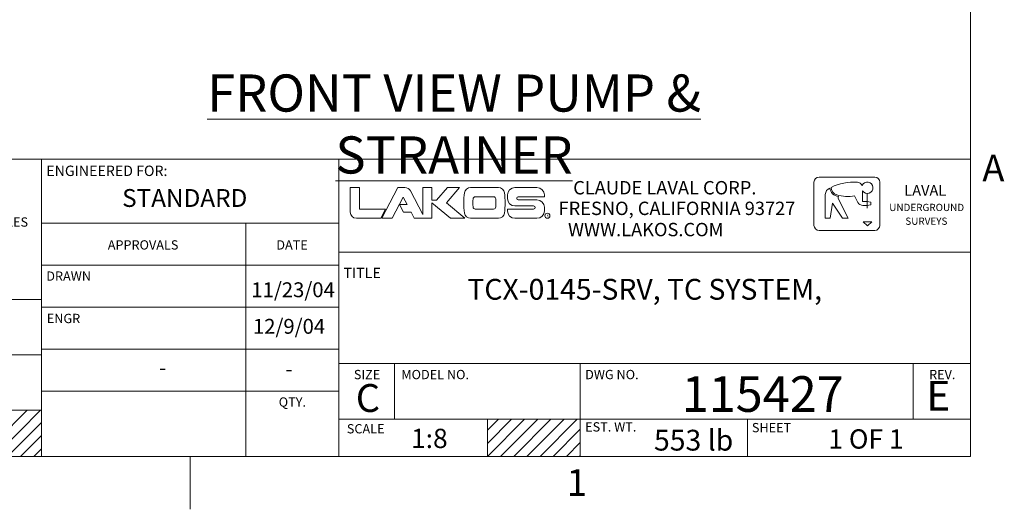
# Model space of a CAD drawing. Units: inches. Extents: x 0.1 to 22.1, y 0.1 to 17.1.
# Drawn here: x 15.1 to 21.7, y 0.1 to 3.4 of the extents above; entities that cross this region are included whole.
import ezdxf

# ---------------------------------------------------------------- set-up
doc = ezdxf.new("R2010")
doc.units = ezdxf.units.IN
doc.header["$MEASUREMENT"] = 0
doc.linetypes.add('HIDDEN', pattern=[0.075, 0.05, -0.025])
doc.layers.add('7', color=7, linetype='Continuous', lineweight=15)
doc.styles.add('SLDTEXTSTYLE0', font='TXT', dxfattribs={"width": 0.75})
doc.styles.add('SLDTEXTSTYLE1', font='TXT', dxfattribs={"width": 0.7})
doc.styles.add('SLDTEXTSTYLE2', font='TXT', dxfattribs={"width": 0.8625})
doc.styles.add('SLDTEXTSTYLE3', font='TXT', dxfattribs={"width": 0.675})
doc.styles.add('SLDTEXTSTYLE4', font='TXT', dxfattribs={"width": 0.85})
doc.styles.add('SLDTEXTSTYLE5', font='TXT', dxfattribs={"width": 0.666667})

msp = doc.modelspace()

# ---------------------------------------------------------------- linework, layer by layer
at = {"layer": '7', "color": 7, "lineweight": 0}
for p, q in [((21.4484, 0.4813), (21.4484, 15.9813)), ((15.1984, 2.4813), (15.1984, 0.4813)), ((17.1985, 2.4813), (17.1985, 0.4813)), ((20.3954, 2.3275), (20.3954, 2.0363)), ((20.8042, 2.3616), (20.4295, 2.3616)), ((20.8384, 2.0363), (20.8384, 2.3275)), ((17.2758, 2.2905), (17.2758, 2.1253)), ((17.2758, 2.2905), (17.2758, 2.1253)), ((17.2758, 2.1253), (17.2758, 2.2905)), ((17.3378, 2.2905), (17.2758, 2.2905)), ((17.3378, 2.2905), (17.2758, 2.2905)), ((17.2758, 2.2905), (17.3378, 2.2905)), ((17.3378, 2.1459), (17.3378, 2.2905)), ((17.3378, 2.1459), (17.3378, 2.2905)), ((17.3378, 2.1459), (17.3378, 2.2905)), ((17.5964, 2.2905), (17.4879, 2.0839)), ((17.5964, 2.2905), (17.4879, 2.0839)), ((17.5964, 2.2905), (17.4879, 2.0839)), ((17.6437, 2.2905), (17.5964, 2.2905)), ((17.6437, 2.2905), (17.5964, 2.2905)), ((17.5964, 2.2905), (17.6437, 2.2905)), ((17.7637, 2.1095), (17.6803, 2.2684)), ((17.7637, 2.1095), (17.6803, 2.2684)), ((17.6803, 2.2684), (17.7637, 2.1095)), ((17.7637, 2.2905), (17.7637, 2.1095)), ((17.7637, 2.2905), (17.7637, 2.1095)), ((17.7637, 2.1095), (17.7637, 2.2905)), ((17.8257, 2.2905), (17.7637, 2.2905)), ((17.8257, 2.2905), (17.7637, 2.2905)), ((17.7637, 2.2905), (17.8257, 2.2905)), ((17.7637, 2.2905), (17.8257, 2.2905)), ((17.8257, 2.2058), (17.8257, 2.2905)), ((17.8257, 2.2058), (17.8257, 2.2905)), ((17.8257, 2.2058), (17.8257, 2.2905)), ((17.9297, 2.2905), (17.8566, 2.2058)), ((17.9297, 2.2905), (17.8566, 2.2058)), ((17.8566, 2.2058), (17.9297, 2.2905)), ((17.9225, 2.1872), (18.0116, 2.2905)), ((17.9225, 2.1872), (18.0116, 2.2905)), ((17.9225, 2.1872), (18.0116, 2.2905)), ((18.0116, 2.2905), (17.9297, 2.2905)), ((18.0116, 2.2905), (17.9297, 2.2905)), ((17.9297, 2.2905), (18.0116, 2.2905)), ((18.2725, 2.2905), (18.0853, 2.2905)), ((18.2725, 2.2905), (18.0853, 2.2905)), ((18.0853, 2.2905), (18.2725, 2.2905)), ((18.5322, 2.2905), (18.3835, 2.2905)), ((18.5322, 2.2905), (18.3835, 2.2905)), ((18.3835, 2.2905), (18.5322, 2.2905)), ((20.7231, 2.1972), (20.7227, 2.2687)), ((17.5579, 2.0839), (17.6325, 2.226)), ((17.5579, 2.0839), (17.6325, 2.226)), ((17.6325, 2.226), (17.5579, 2.0839)), ((17.6325, 2.226), (17.6583, 2.1769)), ((17.6325, 2.226), (17.6583, 2.1769)), ((17.6325, 2.226), (17.6583, 2.1769)), ((17.8566, 2.2058), (17.8257, 2.2058)), ((17.8566, 2.2058), (17.8257, 2.2058)), ((17.8566, 2.2058), (17.8257, 2.2058)), ((17.8257, 2.1872), (17.9496, 2.0839)), ((17.8257, 2.1872), (17.9496, 2.0839)), ((17.9496, 2.0839), (17.8257, 2.1872)), ((17.8257, 2.0839), (17.8257, 2.1872)), ((17.8257, 2.0839), (17.8257, 2.1872)), ((17.8257, 2.0839), (17.8257, 2.1872)), ((18.0464, 2.0839), (17.9225, 2.1872)), ((18.0464, 2.0839), (17.9225, 2.1872)), ((18.0464, 2.0839), (17.9225, 2.1872)), ((18.1172, 2.2285), (18.2406, 2.2285)), ((18.3339, 2.2409), (18.3339, 2.2161)), ((18.3339, 2.2409), (18.3339, 2.2161)), ((18.3339, 2.2409), (18.3339, 2.2161)), ((18.3959, 2.2178), (18.3959, 2.2186)), ((18.3959, 2.2178), (18.3959, 2.2186)), ((18.3959, 2.2186), (18.3959, 2.2178)), ((18.4058, 2.2285), (18.5818, 2.2285)), ((18.4058, 2.2285), (18.5818, 2.2285)), ((18.4058, 2.2285), (18.5818, 2.2285)), ((18.5322, 2.2079), (18.4058, 2.2079)), ((18.5322, 2.2079), (18.4058, 2.2079)), ((18.4058, 2.2079), (18.5322, 2.2079)), ((18.5818, 2.2285), (18.5818, 2.2409)), ((18.5818, 2.2285), (18.5818, 2.2409)), ((18.5818, 2.2409), (18.5818, 2.2285)), ((20.4716, 2.244), (20.4713, 2.0854)), ((20.6257, 2.0854), (20.5591, 2.2173)), ((20.6691, 2.2338), (20.6914, 2.1909)), ((20.7772, 2.1737), (20.7772, 2.1928)), ((17.5134, 2.1459), (17.3378, 2.1459)), ((17.5134, 2.1459), (17.3378, 2.1459)), ((17.3378, 2.1459), (17.5134, 2.1459)), ((17.4808, 2.0839), (17.5134, 2.1459)), ((17.4808, 2.0839), (17.5134, 2.1459)), ((17.5134, 2.1459), (17.4808, 2.0839)), ((17.6583, 2.1769), (17.6067, 2.1769)), ((17.6583, 2.1769), (17.6067, 2.1769)), ((17.6067, 2.1769), (17.6583, 2.1769)), ((17.6067, 2.1769), (17.6338, 2.1253)), ((17.6067, 2.1769), (17.6338, 2.1253)), ((17.6067, 2.1769), (17.6338, 2.1253)), ((17.6338, 2.1253), (17.6854, 2.1253)), ((17.6338, 2.1253), (17.6854, 2.1253)), ((17.6338, 2.1253), (17.6854, 2.1253)), ((17.6854, 2.1253), (17.7071, 2.0839)), ((17.6854, 2.1253), (17.7071, 2.0839)), ((17.6854, 2.1253), (17.7071, 2.0839)), ((18.1172, 2.1459), (18.2406, 2.1459)), ((18.5099, 2.1459), (18.3339, 2.1459)), ((18.5099, 2.1459), (18.3339, 2.1459)), ((18.3339, 2.1459), (18.5099, 2.1459)), ((18.3339, 2.1459), (18.3339, 2.1335)), ((18.3339, 2.1459), (18.3339, 2.1335)), ((18.3339, 2.1459), (18.3339, 2.1335)), ((18.3835, 2.1666), (18.5099, 2.1666)), ((18.3835, 2.1666), (18.5099, 2.1666)), ((18.3835, 2.1666), (18.5099, 2.1666)), ((18.5198, 2.1566), (18.5198, 2.1558)), ((18.5198, 2.1566), (18.5198, 2.1558)), ((18.5198, 2.1566), (18.5198, 2.1558)), ((18.5818, 2.1335), (18.5818, 2.1583)), ((18.5818, 2.1335), (18.5818, 2.1583)), ((18.5818, 2.1583), (18.5818, 2.1335)), ((20.5051, 2.0854), (20.5195, 2.1855)), ((20.5195, 2.1855), (20.587, 2.0854)), ((17.3171, 2.0839), (17.4808, 2.0839)), ((17.3171, 2.0839), (17.4808, 2.0839)), ((17.3171, 2.0839), (17.4808, 2.0839)), ((17.4879, 2.0839), (17.5579, 2.0839)), ((17.4879, 2.0839), (17.5579, 2.0839)), ((17.4879, 2.0839), (17.5579, 2.0839)), ((17.7071, 2.0839), (17.7771, 2.0839)), ((17.7071, 2.0839), (17.7771, 2.0839)), ((17.7071, 2.0839), (17.7771, 2.0839)), ((17.7637, 2.0839), (17.8257, 2.0839)), ((17.7771, 2.0839), (17.8257, 2.0839)), ((17.7771, 2.0839), (17.8257, 2.0839)), ((17.9496, 2.0839), (18.0464, 2.0839)), ((17.9496, 2.0839), (18.0464, 2.0839)), ((17.9496, 2.0839), (18.0464, 2.0839)), ((18.0853, 2.0839), (18.2725, 2.0839)), ((18.0853, 2.0839), (18.2725, 2.0839)), ((18.0853, 2.0839), (18.2725, 2.0839)), ((18.3835, 2.0839), (18.5322, 2.0839)), ((18.3835, 2.0839), (18.5322, 2.0839)), ((18.3835, 2.0839), (18.5322, 2.0839)), ((20.4713, 2.0854), (20.5051, 2.0854)), ((20.587, 2.0854), (20.6257, 2.0854)), ((20.7259, 2.0605), (20.7551, 2.0326)), ((20.7844, 2.0605), (20.7259, 2.0605)), ((20.7551, 2.0326), (20.7844, 2.0605)), ((16.5735, 2.0513), (16.5735, 0.4813)), ((20.4295, 2.0022), (20.8042, 2.0022)), ((13.3859, 1.5363), (15.1984, 1.5363)), ((13.3859, 1.1638), (15.1984, 1.1638)), ((21.0634, 0.7313), (21.0634, 1.1063)), ((13.3859, 0.7913), (15.1984, 0.7913)), ((14.7933, 0.4813), (15.1033, 0.7913)), ((14.8816, 0.4813), (15.1916, 0.7913)), ((18.1985, 0.5688), (18.361, 0.7313)), ((18.1985, 0.6572), (18.2726, 0.7313)), ((18.1993, 0.4813), (18.4493, 0.7313)), ((18.2877, 0.4813), (18.5377, 0.7313)), ((18.3761, 0.4813), (18.6261, 0.7313)), ((18.4645, 0.4813), (18.7145, 0.7313)), ((18.5529, 0.4813), (18.8029, 0.7313)), ((14.97, 0.4813), (15.1984, 0.7097)), ((18.6413, 0.4813), (18.8234, 0.6635)), ((15.0584, 0.4813), (15.1984, 0.6213)), ((15.1468, 0.4813), (15.1984, 0.5329)), ((18.7297, 0.4813), (18.8234, 0.5751)), ((0.4484, 0.4813), (21.4484, 0.4813)), ((16.1985, 0.125), (16.1985, 0.4813)), ((18.8181, 0.4813), (18.8234, 0.4867))]:
    msp.add_line(p, q, dxfattribs=at)
at = {"layer": '7', "color": 7, "linetype": 'Continuous', "lineweight": 0}
for p, q in [((13.3859, 2.4813), (21.4484, 2.4813)), ((15.1984, 2.0513), (17.1985, 2.0513)), ((17.1985, 1.8563), (21.4484, 1.8563)), ((15.1984, 1.7688), (17.1985, 1.7688)), ((15.1984, 1.4863), (17.1985, 1.4863)), ((15.1984, 1.2038), (17.1985, 1.2038)), ((17.1985, 1.1063), (21.4484, 1.1063)), ((18.8234, 0.7313), (18.8234, 1.1063)), ((15.1984, 0.9213), (17.1985, 0.9213)), ((17.1985, 0.7313), (21.4484, 0.7313)), ((18.1985, 0.4813), (18.1985, 0.7313)), ((18.8234, 0.4813), (18.8234, 0.7313)), ((19.9484, 0.4813), (19.9484, 0.7313)), ((17.1985, 0.4813), (21.4484, 0.4813))]:
    msp.add_line(p, q, dxfattribs=at)
at = {"layer": '7', "color": 7, "linetype": 'HIDDEN', "lineweight": 0}
msp.add_line((20.7545, 2.2516), (20.7545, 2.0605), dxfattribs=at)
at = {"layer": '7', "lineweight": 0}
msp.add_line((17.5735, 0.7313), (17.5735, 1.1063), dxfattribs=at)
at = {"layer": '7', "color": 7, "lineweight": 0}
msp.add_circle((18.6025, 2.1009), 0.0168, dxfattribs=at)
for centre, radius, start, end in [((20.4295, 2.3275), 0.0341, 90, 180), ((20.6645, 1.9743), 0.353, 86.16967, 115.92182), ((20.6856, 2.2891), 0.0375, 25.41202, 86.16967), ((20.7545, 2.2898), 0.0382, 213.67018, 156.31405), ((20.8042, 2.3275), 0.0341, 0, 90), ((17.6437, 2.2492), 0.0413, 27.69947, 90), ((17.6437, 2.2492), 0.0413, 27.69947, 90), ((17.6437, 2.2492), 0.0413, 27.69947, 90), ((18.5064, 2.1872), 0.4669, 171.6279, 188.3721), ((18.5064, 2.1872), 0.4669, 171.6279, 188.3721), ((18.5064, 2.1872), 0.4669, 171.6279, 188.3721), ((18.0853, 2.2492), 0.0413, 90, 171.6279), ((18.0853, 2.2492), 0.0413, 90, 171.6279), ((18.0853, 2.2492), 0.0413, 90, 171.6279), ((18.2725, 2.2492), 0.0413, 8.3721, 90), ((18.2725, 2.2492), 0.0413, 8.3721, 90), ((18.2725, 2.2492), 0.0413, 8.3721, 90), ((17.8514, 2.1872), 0.4669, 351.6279, 8.3721), ((17.8514, 2.1872), 0.4669, 351.6279, 8.3721), ((17.8514, 2.1872), 0.4669, 351.6279, 8.3721), ((18.3835, 2.2409), 0.0496, 90, 180), ((18.3835, 2.2409), 0.0496, 90, 180), ((18.3835, 2.2409), 0.0496, 90, 180), ((18.5322, 2.2409), 0.0496, 360, 90), ((18.5322, 2.2409), 0.0496, 360, 90), ((18.5322, 2.2409), 0.0496, 360, 90), ((20.521, 2.2407), 0.0496, 111.72792, 176.23676), ((20.5664, 2.2943), 0.0642, 186.69413, 264.04402), ((20.5664, 2.2943), 0.0562, 182.50948, 251.95153), ((18.5064, 2.1872), 0.405, 176.11343, 183.88657), ((18.1172, 2.2137), 0.0149, 90, 176.11343), ((18.2406, 2.2137), 0.0149, 3.88657, 90), ((17.8514, 2.1872), 0.405, 356.11343, 3.88657), ((18.3835, 2.2161), 0.0496, 180, 270), ((18.3835, 2.2161), 0.0496, 180, 270), ((18.3835, 2.2161), 0.0496, 180, 270), ((18.4058, 2.2186), 0.00992, 90, 180), ((18.4058, 2.2186), 0.00992, 90, 180), ((18.4058, 2.2186), 0.00992, 90, 180), ((18.4058, 2.2178), 0.00992, 180, 270), ((18.4058, 2.2178), 0.00992, 180, 270), ((18.4058, 2.2178), 0.00992, 180, 270), ((18.5322, 2.1583), 0.0496, 0, 90), ((18.5322, 2.1583), 0.0496, 0, 90), ((18.5322, 2.1583), 0.0496, 0, 90), ((20.6263, 2.5313), 0.3006, 255.0929, 278.18714), ((20.5712, 2.2231), 0.0135, 146.56979, 205.74438), ((20.7226, 2.2047), 0.0341, 203.97029, 273.31221), ((20.7327, 1.9805), 0.2169, 78.14938, 92.53752), ((17.3171, 2.1253), 0.0413, 180, 270), ((17.3171, 2.1253), 0.0413, 180, 270), ((17.3171, 2.1253), 0.0413, 180, 270), ((18.1172, 2.1608), 0.0149, 183.88657, 270), ((18.2406, 2.1608), 0.0149, 270, 356.11343), ((18.3835, 2.1335), 0.0496, 180, 270), ((18.3835, 2.1335), 0.0496, 180, 270), ((18.3835, 2.1335), 0.0496, 180, 270), ((18.5099, 2.1566), 0.00992, 0, 90), ((18.5099, 2.1566), 0.00992, 0, 90), ((18.5099, 2.1566), 0.00992, 0, 90), ((18.5099, 2.1558), 0.00992, 270, 0), ((18.5099, 2.1558), 0.00992, 270, 0), ((18.5099, 2.1558), 0.00992, 270, 0), ((18.5322, 2.1335), 0.0496, 270, 0), ((18.5322, 2.1335), 0.0496, 270, 0), ((18.5322, 2.1335), 0.0496, 270, 0), ((20.7412, 2.3391), 0.1693, 264.35104, 282.27338), ((18.0853, 2.1253), 0.0413, 188.3721, 270), ((18.0853, 2.1253), 0.0413, 188.3721, 270), ((18.0853, 2.1253), 0.0413, 188.3721, 270), ((18.2725, 2.1253), 0.0413, 270, 351.6279), ((18.2725, 2.1253), 0.0413, 270, 351.6279), ((18.2725, 2.1253), 0.0413, 270, 351.6279), ((20.4295, 2.0363), 0.0341, 180, 270), ((20.8042, 2.0363), 0.0341, 270, 0)]:
    msp.add_arc(centre, radius, start, end, dxfattribs=at)

# ---------------------------------------------------------------- texts
at = {"layer": '7'}
for s, insert, char_height, attachment_point, style in [('\\LFRONT VIEW PUMP & STRAINER', (17.9742, 3.0517), 0.25, 2, 'SLDTEXTSTYLE0'), ('A', (21.5277, 2.5114), 0.18, 1, 'SLDTEXTSTYLE2'), ('ENGINEERED FOR:', (15.231, 2.4383), 0.07, 1, 'SLDTEXTSTYLE0'), ('CLAUDE LAVAL CORP.', (19.3921, 2.3344), 0.09, 2, 'SLDTEXTSTYLE0'), ('STANDARD', (16.1625, 2.2803), 0.12, 2, 'SLDTEXTSTYLE0'), ('LAVAL', (21.1444, 2.3074), 0.0719, 2, 'SLDTEXTSTYLE0'), ('UNDERGROUND', (21.1537, 2.1813), 0.0489, 2, 'SLDTEXTSTYLE0'), ('ANGLES', (14.7892, 2.0897), 0.0625, 1, 'SLDTEXTSTYLE0'), ('R', (18.6037, 2.1113), 0.0167, 2, 'SLDTEXTSTYLE1'), ('SURVEYS', (21.1516, 2.0886), 0.0489, 2, 'SLDTEXTSTYLE0'), ('APPROVALS', (15.8824, 1.9358), 0.0625, 2, 'SLDTEXTSTYLE0'), ('DATE', (16.8845, 1.9358), 0.0625, 2, 'SLDTEXTSTYLE0'), ('DRAWN', (15.231, 1.7258), 0.0625, 1, 'SLDTEXTSTYLE0'), ('TITLE', (17.231, 1.7508), 0.07, 1, 'SLDTEXTSTYLE0'), ('TCX-0145-SRV, TC SYSTEM,', (19.2569, 1.6759), 0.14, 2, 'SLDTEXTSTYLE0'), ('12/9/04', (16.8642, 1.4066), 0.1, 2, 'SLDTEXTSTYLE0'), ('-', (16.0138, 1.1284), 0.1, 2, 'SLDTEXTSTYLE0'), ('-', (16.8635, 1.1193), 0.1, 2, 'SLDTEXTSTYLE0'), ('SIZE', (17.3889, 1.0633), 0.0625, 2, 'SLDTEXTSTYLE0'), ('MODEL NO.', (17.8472, 1.0633), 0.0625, 2, 'SLDTEXTSTYLE0'), ('DWG NO.', (18.856, 1.0633), 0.0625, 1, 'SLDTEXTSTYLE0'), ('REV.', (21.2585, 1.0633), 0.0625, 2, 'SLDTEXTSTYLE0'), ('115427', (20.0506, 1.021), 0.24, 2, 'SLDTEXTSTYLE0'), ('C', (17.395, 0.9678), 0.1875, 2, 'SLDTEXTSTYLE0'), ('E', (21.2322, 0.9895), 0.2, 2, 'SLDTEXTSTYLE0'), ('QTY.', (16.8865, 0.8783), 0.0625, 2, 'SLDTEXTSTYLE0'), ('SCALE', (17.2531, 0.6985), 0.0625, 1, 'SLDTEXTSTYLE0'), ('1:8', (17.8082, 0.6673), 0.13, 2, 'SLDTEXTSTYLE0'), ('EST. WT.', (18.8564, 0.711), 0.0625, 1, 'SLDTEXTSTYLE4'), ('553 lb', (19.5859, 0.6603), 0.14, 2, 'SLDTEXTSTYLE0'), ('SHEET', (19.9779, 0.7061), 0.0625, 1, 'SLDTEXTSTYLE0'), ('1 OF 1', (20.7453, 0.6634), 0.13, 2, 'SLDTEXTSTYLE5'), ('1', (18.8, 0.3951), 0.18, 2, 'SLDTEXTSTYLE2')]:
    msp.add_mtext(s, dxfattribs=dict(at, insert=insert, char_height=char_height, attachment_point=attachment_point, style=style))
at = {"layer": '7', "color": 7}
for s, insert, char_height, attachment_point, style in [('FRESNO, CALIFORNIA 93727', (19.4739, 2.1956), 0.09, 2, 'SLDTEXTSTYLE3'), ('WWW.LAKOS.COM', (19.2638, 2.0528), 0.09, 2, 'SLDTEXTSTYLE3'), ('11/23/04', (16.8915, 1.6527), 0.1, 2, 'SLDTEXTSTYLE0'), ('ENGR', (15.2347, 1.4407), 0.0625, 1, 'SLDTEXTSTYLE0')]:
    msp.add_mtext(s, dxfattribs=dict(at, insert=insert, char_height=char_height, attachment_point=attachment_point, style=style))

doc.saveas('drawing.dxf')
